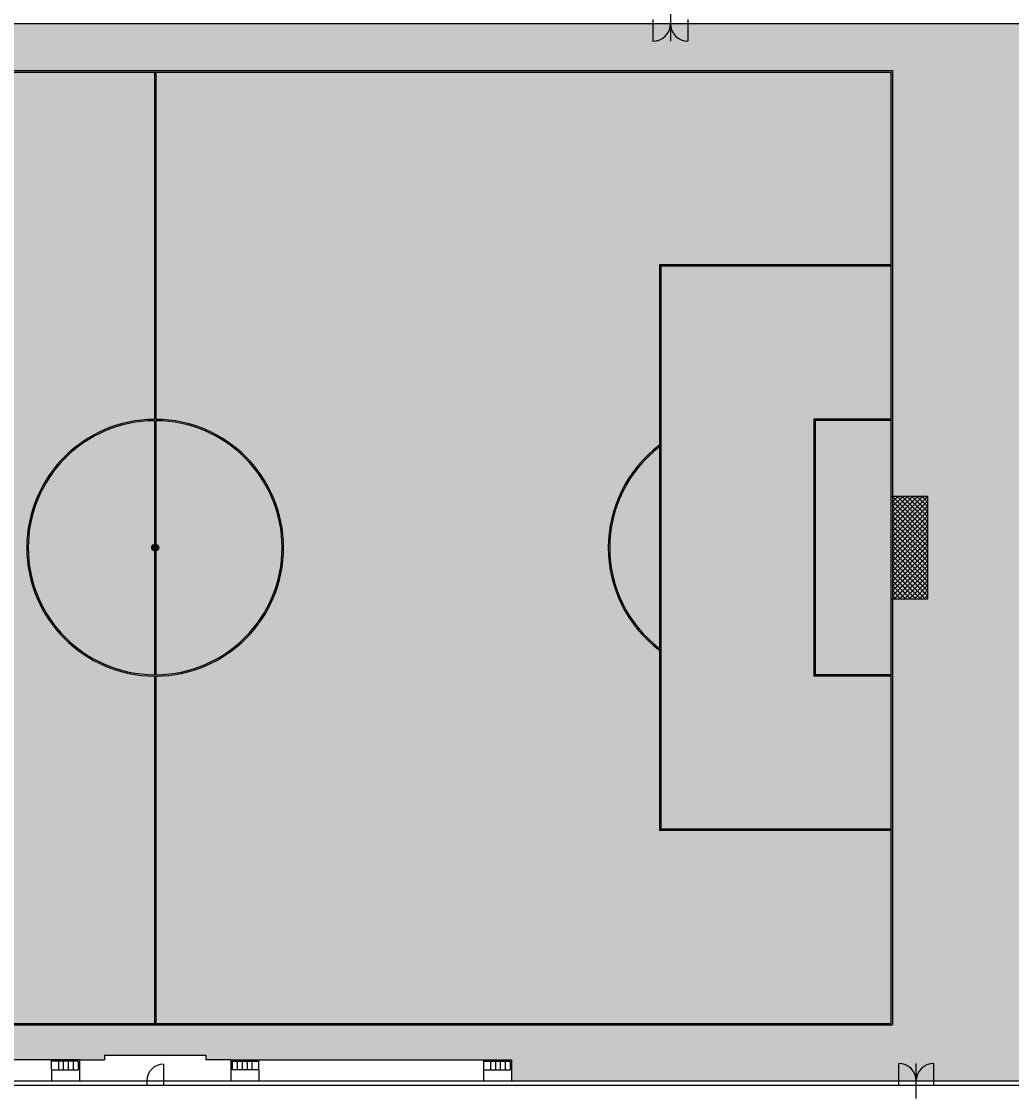
# Model space of a CAD drawing. Units: millimetres. Extents: x 0 to 378, y 0 to 208.
# Drawn here: x 174 to 244, y 59 to 136 of the extents above; entities that cross this region are included whole.
import ezdxf
from ezdxf.enums import TextEntityAlignment as Align

# ---------------------------------------------------------------- set-up
doc = ezdxf.new("R2010")
doc.units = ezdxf.units.MM
for name, color, linetype in [('00_ID', 2, 'Continuous'), ('00_VANO', 90, 'Continuous'), ('A_VISTA', 7, 'Continuous'), ('I_CLIMA$', 50, 'Continuous'), ('TRATTEGGI', 8, 'Continuous')]:
    doc.layers.add(name, color=color, linetype=linetype)
doc.styles.get("Standard").update_dxf_attribs({"font": 'arial.ttf'})

# ---------------------------------------------------------------- blocks, each defined once
blk = doc.blocks.new('RISCALDAMENTO A PAVIMENTO')
h = blk.add_hatch()
h.set_pattern_fill('AR-PARQ1', color=256, scale=0.0002, style=0)
h.paths.add_polyline_path([(-0.154, -0.154), (-0.086, -0.154), (-0.086, -0.142), (-0.154, -0.142)], flags=9)
h.paths.add_polyline_path([(-0.16, -0.131), (0.16, 0.131), (-0.16, 0.131)])
for p, q in [((-0.16, 0.131), (-0.16, -0.131)), ((0.16, 0.131), (-0.16, 0.131)), ((-0.16, -0.131), (0.16, 0.131)), ((0.027, -0.092), (0.027, 0.03)), ((0.037, -0.092), (0.037, 0.03)), ((0.067, -0.092), (0.067, 0.055)), ((0.077, -0.092), (0.077, 0.063)), ((0.107, -0.092), (0.107, 0.082)), ((0.117, -0.092), (0.117, 0.082)), ((0.147, -0.092), (0.147, 0.082)), ((0.157, -0.092), (0.157, 0.082)), ((0.16, -0.131), (0.16, 0.131)), ((-0.16, -0.131), (0.16, -0.131)), ((-0.093, -0.092), (-0.093, -0.076)), ((-0.083, -0.092), (-0.083, -0.068)), ((-0.053, -0.092), (-0.053, -0.035)), ((-0.043, -0.092), (-0.043, -0.035)), ((-0.013, -0.092), (-0.013, -0.011)), ((-0.003, -0.092), (-0.003, -0.003))]:
    blk.add_line(p, q)
for centre, radius, start, end in [((0.132, 0.082), 0.025, 165.3649, 180), ((0.132, 0.082), 0.015, 0, 180), ((0.132, 0.082), 0.025, 0, 93.12218), ((-0.148, -0.092), 0.025, 284.03857, 334.44851), ((-0.068, -0.092), 0.025, 180, 0), ((-0.068, -0.092), 0.015, 180, 0), ((0.012, -0.092), 0.025, 180, 0), ((0.012, -0.092), 0.015, 180, 0), ((0.092, -0.092), 0.025, 180, 0), ((0.092, -0.092), 0.015, 180, 0), ((0.172, -0.092), 0.025, 180, 241.62829), ((0.172, -0.092), 0.015, 180, 217.62878)]:
    blk.add_arc(centre, radius, start, end)
blk.add_attdef('CODICE', text='', height=0.075).set_placement((0, 0.171), align=Align.CENTER)
at = {"layer": '00_ID'}
blk.add_attdef('ID', text='', height=0.075, dxfattribs=at).set_placement((0.007, -0.22), align=Align.CENTER)
at = {"layer": '00_VANO', "width": 3.432251}
blk.add_attdef('VANO', text='', height=0.008, dxfattribs=at).set_placement((-0.152, -0.152), (-0.088, -0.152), align=Align.FIT)

msp = doc.modelspace()

# ---------------------------------------------------------------- hatches: boundary and pattern name
at = {"layer": 'TRATTEGGI'}
h = msp.add_hatch(dxfattribs=at)
h.set_pattern_fill('AR-SAND', color=256, scale=0.6, style=0)
h.set_pattern_definition([(37.5, (-2152.0172, 656.1439), (-0.037796, 1.15609426), [0, -0.912, 0, -1.02, 0, -0.975]), (7.5, (-2152.0172, 656.144), (1.061866, 1.6932876), [0, -0.492, 0, -0.822, 0, -0.315]), (327.5, (-2152.7552, 656.1439), (1.8684851, 0.00339543), [0, -0.3, 0, -1.08, 0, -1.41]), (317.5, (-2152.7552, 656.144), (1.803676, 0.5266053), [0, -0.15, 0, -0.708, 0, -0.81])])
h.paths.add_polyline_path([(108.793, 135.631), (108.793, 133.081, 0.404911), (108.643, 66.881), (108.643, 60.281), (157.893, 60.281), (157.893, 61.781), (159.893, 61.781), (179.693, 61.781), (179.693, 62.081), (186.893, 62.081), (186.893, 61.781), (208.693, 61.781), (208.693, 60.281), (258.043, 60.281), (258.043, 63.881), (258.043, 66.581, 0.399545), (257.793, 133.281), (257.793, 135.631)])
h.paths.add_polyline_path([(122.393, 97.731), (122.393, 93.276), (122.543, 93.276), (122.543, 88.231), (120.343, 88.231), (120.343, 93.276), (120.493, 93.276), (120.493, 97.731)], flags=16)

# ---------------------------------------------------------------- linework, layer by layer
at = {"layer": 'A_VISTA'}
for p, q in [((220.023, 136.881, -30), (220.023, 134.381, -30)), ((218.773, 135.931, -30), (218.773, 134.381, -30)), ((221.273, 135.931, -30), (221.273, 134.381, -30)), ((108.793, 135.631, -30), (257.793, 135.631, -30)), ((130.743, 132.281, -30), (235.843, 132.281, -30)), ((130.843, 132.181, -30), (183.243, 132.181, -30)), ((183.243, 132.181, -30), (183.343, 132.181, -30)), ((183.343, 132.181, -30), (235.743, 132.181, -30)), ((219.243, 118.441, -30), (219.243, 78.121, -30)), ((219.343, 118.341, -30), (219.343, 78.221, -30)), ((230.243, 107.441, -30), (230.243, 89.121, -30)), ((230.343, 107.441, -30), (230.343, 89.121, -30)), ((236.222, 101.941, -30), (235.843, 101.562, -30)), ((236.575, 101.941, -30), (235.843, 101.209, -30)), ((236.929, 101.941, -30), (235.843, 100.855, -30)), ((237.282, 101.941, -30), (235.843, 100.502, -30)), ((237.636, 101.941, -30), (235.843, 100.148, -30)), ((237.989, 101.941, -30), (235.843, 99.794, -30)), ((238.343, 101.941, -30), (235.843, 99.441, -30)), ((238.343, 99.441, -30), (235.843, 101.941, -30)), ((238.343, 101.587, -30), (235.843, 99.087, -30)), ((238.343, 99.087, -30), (235.843, 101.587, -30)), ((238.343, 99.794, -30), (236.197, 101.941, -30)), ((238.343, 100.148, -30), (236.55, 101.941, -30)), ((238.343, 100.502, -30), (236.904, 101.941, -30)), ((238.343, 100.855, -30), (237.257, 101.941, -30)), ((238.343, 101.209, -30), (237.611, 101.941, -30)), ((238.343, 101.562, -30), (237.964, 101.941, -30)), ((238.343, 101.941, -30), (238.343, 94.621, -30)), ((238.343, 101.234, -30), (235.843, 98.734, -30)), ((238.343, 98.734, -30), (235.843, 101.234, -30)), ((238.343, 98.38, -30), (235.843, 100.88, -30)), ((238.343, 100.88, -30), (235.843, 98.38, -30)), ((238.343, 98.027, -30), (235.843, 100.527, -30)), ((238.343, 100.527, -30), (235.843, 98.027, -30)), ((238.343, 97.673, -30), (235.843, 100.173, -30)), ((238.343, 100.173, -30), (235.843, 97.673, -30)), ((238.343, 97.32, -30), (235.843, 99.82, -30)), ((238.343, 99.82, -30), (235.843, 97.32, -30)), ((238.343, 96.966, -30), (235.843, 99.466, -30)), ((238.343, 99.466, -30), (235.843, 96.966, -30)), ((238.343, 96.612, -30), (235.843, 99.112, -30)), ((238.343, 99.112, -30), (235.843, 96.612, -30)), ((238.343, 96.259, -30), (235.843, 98.759, -30)), ((238.343, 98.759, -30), (235.843, 96.259, -30)), ((238.343, 98.405, -30), (235.843, 95.905, -30)), ((238.343, 95.905, -30), (235.843, 98.405, -30)), ((238.343, 98.052, -30), (235.843, 95.552, -30)), ((238.343, 95.552, -30), (235.843, 98.052, -30)), ((238.343, 97.698, -30), (235.843, 95.198, -30)), ((238.343, 95.198, -30), (235.843, 97.698, -30)), ((238.343, 97.345, -30), (235.843, 94.845, -30)), ((238.343, 94.845, -30), (235.843, 97.345, -30)), ((238.213, 94.621, -30), (235.843, 96.991, -30)), ((238.343, 96.991, -30), (235.973, 94.621, -30)), ((237.86, 94.621, -30), (235.843, 96.638, -30)), ((237.506, 94.621, -30), (235.843, 96.284, -30)), ((238.343, 96.638, -30), (236.326, 94.621, -30)), ((238.343, 96.284, -30), (236.68, 94.621, -30)), ((237.153, 94.621, -30), (235.843, 95.93, -30)), ((236.799, 94.621, -30), (235.843, 95.577, -30)), ((236.446, 94.621, -30), (235.843, 95.223, -30)), ((238.343, 95.93, -30), (237.033, 94.621, -30)), ((238.343, 95.577, -30), (237.434, 94.668, -30)), ((238.343, 95.223, -30), (237.741, 94.621, -30)), ((236.092, 94.621, -30), (235.843, 94.87, -30)), ((238.343, 94.87, -30), (238.094, 94.621, -30)), ((130.743, 64.281, -30), (235.843, 64.281, -30)), ((130.843, 64.381, -30), (235.743, 64.381, -30)), ((175.893, 61.781, -30), (159.893, 61.781, -30)), ((177.893, 61.781, -30), (175.893, 61.781, -30)), ((175.893, 61.081, -30), (175.893, 61.781, -30)), ((177.793, 61.681, -30), (175.893, 61.681, -30)), ((177.893, 61.781, -30), (179.693, 61.781, -30)), ((186.893, 62.081, -30), (179.693, 62.081, -30)), ((188.693, 61.781, -30), (186.893, 61.781, -30)), ((188.693, 61.781, -30), (190.693, 61.781, -30)), ((188.793, 61.681, -30), (190.693, 61.681, -30)), ((190.693, 61.781, -30), (206.693, 61.781, -30)), ((190.693, 61.081, -30), (190.693, 61.781, -30)), ((206.693, 61.781, -30), (208.693, 61.781, -30)), ((206.693, 61.681, -30), (208.593, 61.681, -30)), ((236.293, 59.981, -30), (236.293, 61.531, -30)), ((237.543, 59.031, -30), (237.543, 61.531, -30)), ((238.793, 59.981, -30), (238.793, 61.531, -30)), ((175.893, 61.081, -30), (177.793, 61.081, -30)), ((190.693, 61.081, -30), (188.793, 61.081, -30)), ((206.693, 61.081, -30), (208.593, 61.081, -30)), ((108.343, 60.281, -30), (258.043, 60.281, -30)), ((108.643, 59.981, -30), (258.043, 59.981, -30))]:
    msp.add_line(p, q, dxfattribs=at)
at = {"layer": 'A_VISTA', "linetype": 'Continuous'}
for p, q in [((183.243, 132.181, -30), (183.243, 107.431, -30)), ((183.343, 132.181, -30), (183.343, 107.431, -30)), ((235.743, 132.181, -30), (235.743, 64.381, -30)), ((235.843, 132.281, -30), (235.843, 64.281, -30)), ((235.743, 118.441, -30), (219.243, 118.441, -30)), ((235.743, 118.341, -30), (219.343, 118.341, -30)), ((183.243, 107.331, -30), (183.243, 98.526, -30)), ((183.343, 107.331, -30), (183.343, 98.526, -30)), ((235.743, 107.441, -30), (230.243, 107.441, -30)), ((235.743, 107.341, -30), (230.243, 107.341, -30)), ((238.343, 101.941, -30), (235.743, 101.941, -30)), ((183.243, 98.036, -30), (183.243, 89.231, -30)), ((183.343, 98.036, -30), (183.343, 89.231, -30)), ((238.343, 94.621, -30), (235.743, 94.621, -30)), ((183.243, 89.131, -30), (183.243, 64.381, -30)), ((183.343, 89.131, -30), (183.343, 64.381, -30)), ((235.743, 89.221, -30), (230.243, 89.221, -30)), ((235.743, 89.121, -30), (230.243, 89.121, -30)), ((235.743, 78.121, -30), (219.243, 78.121, -30)), ((235.743, 78.221, -30), (219.343, 78.221, -30)), ((176.393, 61.681, -30), (176.393, 61.081, -30)), ((176.743, 61.681, -30), (176.743, 61.081, -30)), ((177.093, 61.681, -30), (177.093, 61.081, -30)), ((177.443, 61.681, -30), (177.443, 61.081, -30)), ((177.793, 61.681, -30), (177.793, 61.081, -30)), ((177.893, 61.781, -30), (177.893, 60.281, -30)), ((179.693, 62.081, -30), (179.693, 61.781, -30)), ((183.893, 61.481, -30), (183.893, 59.981, -30)), ((186.893, 62.081, -30), (186.893, 61.781, -30)), ((188.693, 61.781, -30), (188.693, 60.281, -30)), ((188.793, 61.681, -30), (188.793, 61.081, -30)), ((189.143, 61.681, -30), (189.143, 61.081, -30)), ((189.493, 61.681, -30), (189.493, 61.081, -30)), ((189.843, 61.681, -30), (189.843, 61.081, -30)), ((190.193, 61.681, -30), (190.193, 61.081, -30)), ((206.693, 61.781, -30), (206.693, 60.281, -30)), ((207.193, 61.681, -30), (207.193, 61.081, -30)), ((207.543, 61.681, -30), (207.543, 61.081, -30)), ((207.893, 61.681, -30), (207.893, 61.081, -30)), ((208.243, 61.681, -30), (208.243, 61.081, -30)), ((208.593, 61.681, -30), (208.593, 61.081, -30)), ((208.693, 61.781, -30), (208.693, 60.281, -30)), ((175.893, 61.081, -30), (175.893, 60.281, -30)), ((190.693, 61.081, -30), (190.693, 60.281, -30)), ((182.693, 60.281, -30), (182.693, 59.981, -30))]:
    msp.add_line(p, q, dxfattribs=at)
at = {"layer": 'A_VISTA'}
msp.add_circle((183.294, 98.281, -30), 0.25, dxfattribs=at)
for centre, radius, start, end in [((218.773, 135.631, -30), 1.25, 270, 0), ((221.273, 135.631, -30), 1.25, 180, 270), ((183.293, 98.281, -30), 9.15, 90.31309, 269.68691), ((183.293, 98.281, -30), 9.05, 90.31655, 269.68345), ((183.293, 98.281, -30), 9.15, 270.31309, 89.68691), ((183.293, 98.281, -30), 9.05, 270.31655, 89.68345), ((224.743, 98.281, -30), 9.15, 126.94821, 233.05179), ((224.743, 98.281, -30), 9.05, 127.42589, 232.57411), ((236.293, 60.281, -30), 1.25, 0, 90), ((238.793, 60.281, -30), 1.25, 90, 180)]:
    msp.add_arc(centre, radius, start, end, dxfattribs=at)
at = {"layer": 'A_VISTA', "linetype": 'Continuous'}
msp.add_arc((183.893, 60.281, -30), 1.2, 90, 180, dxfattribs=at)

# ---------------------------------------------------------------- block references
at = {"layer": 'I_CLIMA$'}
ref = msp.add_blockref('RISCALDAMENTO A PAVIMENTO', (183.294, 98.281, -30), dxfattribs=at)
ref.add_attrib('CODICE', 'RPV_001', dxfattribs={"layer": '0', "height": 0.075}).set_placement((183.294, 98.452, -30), align=Align.CENTER)
ref.add_attrib('ID', '929', dxfattribs={"layer": '00_ID', "height": 0.075}).set_placement((183.301, 98.06, -30), align=Align.CENTER)
ref.add_attrib('VANO', 'EXT', dxfattribs={"layer": '00_VANO', "height": 0.008, "width": 2.944514}).set_placement((183.142, 98.129, -30), (183.206, 98.129, -30), align=Align.FIT)

doc.saveas('drawing.dxf')
